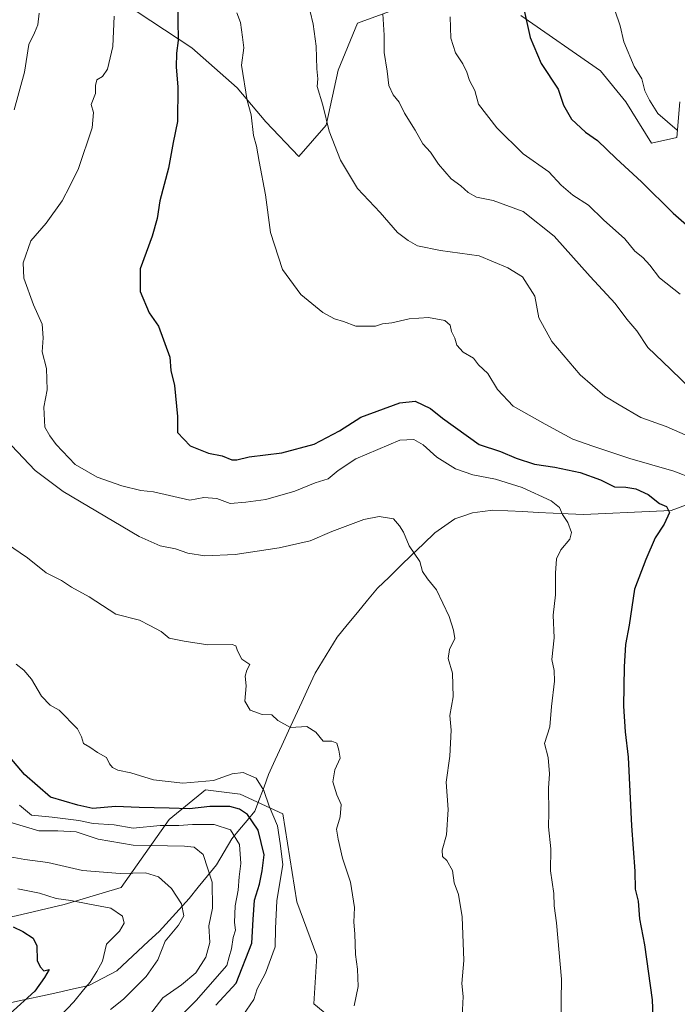
# Model space of a CAD drawing. Units: metres. Extents: x 661865 to 665328, y 4737272 to 4739666.
# Drawn here: x 664258 to 664455, y 4737993 to 4738289 of the extents above; entities that cross this region are included whole.
import ezdxf

# ---------------------------------------------------------------- set-up
doc = ezdxf.new("R2010")
doc.units = ezdxf.units.M
doc.header["$MEASUREMENT"] = 0
for name, color, linetype, lineweight in [('Arbolado forestal CxS', 92, 'Continuous', 0), ('Corriente natural lineal', 142, 'Continuous', 13), ('Curva de nivel maestra', 36, 'Continuous', 30), ('Curva de nivel normal', 36, 'Continuous', 0), ('Matorral CxS', 135, 'Continuous', 0)]:
    doc.layers.add(name, color=color, linetype=linetype, lineweight=lineweight)

# ---------------------------------------------------------------- blocks, each defined once
blk = doc.blocks.new('*U150')
at = {"layer": 'Arbolado forestal CxS', "color": 92, "linetype": 'Continuous', "lineweight": 0}
blk.add_polyline3d([(663888.9511, 4738259.6767, 951.1047), (663992.4621, 4738176.2123, 970.0442), (664025.5257, 4738165.4409, 973.5321), (664082.0391, 4738114.7887, 982.8442), (664116.1825, 4738079.4507, 993.2449), (664182.1149, 4738025.2655, 1009.1463), (664201.4207, 4738021.3251, 1015.4103), (664218.0625, 4738018.4219, 1020.287), (664239.2713, 4738016.6045, 1021.2266), (664256.5041, 4738019.8471, 1025.5609), (664271.0109, 4738023.2597, 1028.53), (664288.0769, 4738028.3793, 1032.4067), (664302.5837, 4738048.8585, 1043.7743), (664313.4459, 4738057.8301, 1051.2625), (664323.9167, 4738056.5379, 1051.2473), (664336.7165, 4738050.5639, 1057.0714), (664340.9833, 4738024.1111, 1057.6043), (664346.9563, 4738007.8985, 1058.5469), (664346.1033, 4737993.3919, 1058.9454), (664352.2983, 4737988.3327, 1059.9809)], dxfattribs=at)
blk = doc.blocks.new('*U152')
at = {"layer": 'Matorral CxS', "color": 135, "linetype": 'Continuous', "lineweight": 0}
for points in [[(664352.2983, 4737988.3327, 1059.9809), (664346.1033, 4737993.3919, 1058.9454), (664346.9563, 4738007.8985, 1058.5469), (664340.9833, 4738024.1111, 1057.6043), (664336.7165, 4738050.5639, 1057.0714), (664323.9167, 4738056.5379, 1051.2473), (664313.4459, 4738057.8301, 1051.2625), (664302.5837, 4738048.8585, 1043.7743), (664288.0769, 4738028.3793, 1032.4067), (664271.0109, 4738023.2597, 1028.53), (664256.5041, 4738019.8471, 1025.5609)], [(664276.8299, 4738302.5181, 1068.311), (664309.4115, 4738280.9599, 1076.702), (664323.0643, 4738269.0137, 1079.8514), (664331.5973, 4738258.7739, 1081.4871), (664341.5851, 4738248.3329, 1083.0244), (664349.8271, 4738257.7555, 1085.2101), (664353.3591, 4738274.2461, 1086.824), (664359.2461, 4738288.3817, 1088.7999), (664372.1971, 4738293.0923, 1091.8195)], [(664408.3787, 4738290.7557, 1100.0323), (664432.2905, 4738274.1315, 1103.0147), (664439.9703, 4738264.7447, 1103.3037), (664447.6383, 4738252.3495, 1102.7854), (664455.3191, 4738254.0563, 1104.4256), (664456.1833, 4738264.7443, 1106.428)]]:
    blk.add_polyline3d(points, dxfattribs=at)
blk = doc.blocks.new('*U190')
at = {"layer": 'Curva de nivel normal', "color": 36, "linetype": 'Continuous', "lineweight": 0}
for points in [[(664263.49, 4738291.47, 1065), (664263.01, 4738287.97, 1065), (664262.05, 4738285.52, 1065), (664260.31, 4738281.98, 1065), (664259.07, 4738273.68, 1065), (664255.93, 4738262.4, 1065)], [(664255.08, 4738161.34, 1065), (664262.2, 4738153.9, 1065), (664270.67, 4738147.55, 1065), (664293.58, 4738134.02, 1065), (664299.89, 4738131.22, 1065), (664304.44, 4738130.27, 1065), (664308.14, 4738128.97, 1065), (664313.32, 4738128.22, 1065), (664322.43, 4738128.62, 1065), (664335.63, 4738130.57, 1065), (664344.94, 4738132.73, 1065), (664351.54, 4738135.5, 1065), (664361.13, 4738139.09, 1065), (664365.77, 4738140.07, 1065), (664370, 4738139.29, 1065), (664371.9, 4738137.2, 1065), (664373.05, 4738135.34, 1065), (664374.8, 4738131.16, 1065), (664377.92, 4738126.48, 1065), (664378.8, 4738123.49, 1065), (664380.27, 4738121.23, 1065), (664382.97, 4738117.93, 1065), (664386.83, 4738109.91, 1065), (664388.14, 4738105.8, 1065), (664388.53, 4738103.32, 1065), (664386.86, 4738099.98, 1065), (664386.46, 4738097.32, 1065), (664387.76, 4738092.94, 1065), (664388.03, 4738085.82, 1065), (664386.97, 4738080.13, 1065), (664387.44, 4738075.7, 1065), (664387, 4738067.94, 1065), (664385.88, 4738060.09, 1065), (664386.49, 4738051.86, 1065), (664386.04, 4738044.28, 1065), (664384.65, 4738039.69, 1065), (664384.76, 4738037.73, 1065), (664386.13, 4738036.52, 1065), (664387.76, 4738033.55, 1065), (664388.26, 4738029.82, 1065), (664389.56, 4738026.31, 1065), (664390.7, 4738019.63, 1065), (664391.19, 4738006.48, 1065), (664390.6, 4737999.57, 1065), (664390.98, 4737995.62, 1065), (664390.74, 4737989.64, 1065)]]:
    blk.add_polyline3d(points, dxfattribs=at)
blk = doc.blocks.new('*U197')
at = {"layer": 'Curva de nivel normal', "color": 36, "linetype": 'Continuous', "lineweight": 0}
blk.add_polyline3d([(664253.61, 4738048.42, 1040), (664263.37, 4738045.47, 1040), (664269.02, 4738045.48, 1040), (664274.63, 4738045.12, 1040), (664281.21, 4738042.96, 1040), (664291.7, 4738041.19, 1040), (664307.14, 4738040.81, 1040), (664310.08, 4738040.53, 1040), (664312.83, 4738038.36, 1040), (664315.5, 4738030.03, 1040), (664315.56, 4738022.21, 1040), (664314.52, 4738016.87, 1040), (664314.83, 4738011.88, 1040), (664313.61, 4738007.44, 1040), (664310.56, 4738002.71, 1040), (664306.24, 4737999.16, 1040), (664300.62, 4737995.26, 1040), (664296.64, 4737989.99, 1040)], dxfattribs=at)
blk = doc.blocks.new('*U204')
at = {"layer": 'Curva de nivel normal', "color": 36, "linetype": 'Continuous', "lineweight": 0}
blk.add_polyline3d([(664254.7, 4738037.68, 1035), (664259.16, 4738036.81, 1035), (664266.1, 4738035.9, 1035), (664276.47, 4738033.54, 1035), (664287.86, 4738032.59, 1035), (664295.43, 4738032.84, 1035), (664299.38, 4738031.67, 1035), (664303.24, 4738028.12, 1035), (664306.22, 4738023.48, 1035), (664306.93, 4738019.92, 1035), (664305.36, 4738017.11, 1035), (664301.38, 4738012.24, 1035), (664299.16, 4738006.7, 1035), (664295.67, 4738001.62, 1035), (664288.79, 4737994.84, 1035), (664284.89, 4737991.74, 1035)], dxfattribs=at)
blk = doc.blocks.new('*U206')
at = {"layer": 'Curva de nivel normal', "color": 36, "linetype": 'Continuous', "lineweight": 0}
blk.add_polyline3d([(664257.55, 4738053.18, 1045), (664261.18, 4738050.16, 1045), (664267.35, 4738049.53, 1045), (664275.37, 4738048.54, 1045), (664279.69, 4738047.69, 1045), (664286.01, 4738047.26, 1045), (664291.69, 4738046.25, 1045), (664299.89, 4738047.07, 1045), (664305.46, 4738047.02, 1045), (664309.54, 4738047.37, 1045), (664316.11, 4738047.38, 1045), (664321.03, 4738045.75, 1045), (664323.74, 4738041.36, 1045), (664324.09, 4738035.68, 1045), (664323.57, 4738031.58, 1045), (664323.3, 4738027.58, 1045), (664322.43, 4738022.92, 1045), (664322.24, 4738017.86, 1045), (664322.49, 4738015.56, 1045), (664321.8, 4738013.33, 1045), (664321.32, 4738009.99, 1045), (664320.61, 4738007.6, 1045), (664319.94, 4738004.97, 1045), (664310.69, 4737994.39, 1045), (664305.36, 4737989.07, 1045)], dxfattribs=at)
blk = doc.blocks.new('*U216')
at = {"layer": 'Curva de nivel normal', "color": 36, "linetype": 'Continuous', "lineweight": 0}
blk.add_polyline3d([(664322.88, 4738291.55, 1080), (664324.04, 4738288.63, 1080), (664324.64, 4738284.22, 1080), (664324.99, 4738280.97, 1080), (664324.33, 4738275.76, 1080), (664326.02, 4738265.2, 1080), (664327.19, 4738260.83, 1080), (664327.95, 4738254.64, 1080), (664328.85, 4738251.39, 1080), (664329.59, 4738246.82, 1080), (664331.49, 4738236.81, 1080), (664333.05, 4738225.46, 1080), (664336.7, 4738214.35, 1080), (664342.2, 4738206.82, 1080), (664348.8, 4738201.43, 1080), (664352.31, 4738199.49, 1080), (664354.97, 4738198.68, 1080), (664358.68, 4738197.25, 1080), (664364.68, 4738197.32, 1080), (664366.74, 4738197.94, 1080), (664369.54, 4738198.26, 1080), (664374.74, 4738199.46, 1080), (664380.6, 4738199.87, 1080), (664385.44, 4738199.03, 1080), (664387.14, 4738197.56, 1080), (664387.53, 4738195.65, 1080), (664388.5, 4738193.65, 1080), (664389.1, 4738191.61, 1080), (664391.04, 4738189.5, 1080), (664394.1, 4738187.61, 1080), (664395.66, 4738185.64, 1080), (664398.46, 4738183.01, 1080), (664401.35, 4738178.27, 1080), (664406.03, 4738173.26, 1080), (664415.7, 4738167.77, 1080), (664423.95, 4738163.28, 1080), (664430.04, 4738161.17, 1080), (664441.18, 4738157.48, 1080), (664454.38, 4738153.69, 1080), (664460.13, 4738151.47, 1080)], dxfattribs=at)
blk = doc.blocks.new('*U218')
at = {"layer": 'Curva de nivel normal', "color": 36, "linetype": 'Continuous', "lineweight": 0}
blk.add_polyline3d([(664253.65, 4738131.94, 1060), (664259.98, 4738127.54, 1060), (664265.6, 4738123.12, 1060), (664270.19, 4738120.74, 1060), (664273.22, 4738118.78, 1060), (664278.45, 4738115.9, 1060), (664286.56, 4738110.61, 1060), (664293.64, 4738108.8, 1060), (664296.77, 4738107.28, 1060), (664300.14, 4738105.42, 1060), (664302.6, 4738103.42, 1060), (664307.12, 4738102.52, 1060), (664314.22, 4738101.38, 1060), (664321.55, 4738101.48, 1060), (664322.59, 4738101.09, 1060), (664323.09, 4738099.59, 1060), (664324.38, 4738097.13, 1060), (664326.78, 4738095.52, 1060), (664325.97, 4738093.75, 1060), (664325.46, 4738092.04, 1060), (664325.68, 4738089.12, 1060), (664325.34, 4738084.46, 1060), (664326.95, 4738081.78, 1060), (664330.51, 4738080.5, 1060), (664333.41, 4738080.33, 1060), (664335.2, 4738078.66, 1060), (664339.02, 4738076.5, 1060), (664344.02, 4738076.84, 1060), (664346.68, 4738075.13, 1060), (664348.84, 4738072.44, 1060), (664351.49, 4738072.46, 1060), (664352.99, 4738071.84, 1060), (664353.62, 4738069.74, 1060), (664354.04, 4738067.33, 1060), (664352.38, 4738063.78, 1060), (664351.78, 4738060.18, 1060), (664353, 4738056.31, 1060), (664354.3, 4738053.34, 1060), (664354.02, 4738049.65, 1060), (664352.91, 4738045.99, 1060), (664353.44, 4738042.95, 1060), (664354.74, 4738037.25, 1060), (664357.07, 4738030.04, 1060), (664358.33, 4738022.43, 1060), (664358.14, 4738017.96, 1060), (664358.4, 4738014.5, 1060), (664358.63, 4738008.27, 1060), (664359.24, 4738003.88, 1060), (664359.39, 4737998.67, 1060), (664358.2, 4737992.8, 1060)], dxfattribs=at)
blk = doc.blocks.new('*U228')
at = {"layer": 'Curva de nivel normal', "color": 36, "linetype": 'Continuous', "lineweight": 0}
blk.add_polyline3d([(664257.04, 4738028.02, 1030), (664263.59, 4738026.73, 1030), (664268.58, 4738025.1, 1030), (664272.96, 4738024.49, 1030), (664278.57, 4738023.38, 1030), (664284.99, 4738022.22, 1030), (664288.55, 4738019.82, 1030), (664289.07, 4738017.66, 1030), (664287.61, 4738015.33, 1030), (664283.69, 4738011.33, 1030), (664282.49, 4738006.28, 1030), (664280.76, 4738003.15, 1030), (664278.78, 4737999.95, 1030), (664276.78, 4737997.66, 1030), (664273.88, 4737993.99, 1030), (664265.52, 4737985.31, 1030)], dxfattribs=at)
blk = doc.blocks.new('*U231')
at = {"layer": 'Curva de nivel normal', "color": 36, "linetype": 'Continuous', "lineweight": 0}
blk.add_polyline3d([(664286.03, 4738290.5, 1070), (664285.6, 4738281.39, 1070), (664284, 4738274.6, 1070), (664282.52, 4738272.39, 1070), (664280.82, 4738271.41, 1070), (664280.41, 4738269.64, 1070), (664280.44, 4738267.31, 1070), (664279.08, 4738263.97, 1070), (664279.84, 4738261.6, 1070), (664279.43, 4738256.93, 1070), (664275.31, 4738244.74, 1070), (664272.71, 4738239.42, 1070), (664270.41, 4738234.97, 1070), (664265.55, 4738228.31, 1070), (664260.97, 4738222.92, 1070), (664258.68, 4738216.32, 1070), (664258.82, 4738211.76, 1070), (664261.75, 4738203.67, 1070), (664264.37, 4738197.86, 1070), (664264.66, 4738193.73, 1070), (664264.32, 4738189.56, 1070), (664265.66, 4738184.52, 1070), (664265.84, 4738178.17, 1070), (664264.86, 4738172.9, 1070), (664265.18, 4738166.94, 1070), (664266.7, 4738164.24, 1070), (664268.53, 4738161.64, 1070), (664274.27, 4738155.66, 1070), (664280.85, 4738151.88, 1070), (664288.36, 4738149.22, 1070), (664294.03, 4738147.87, 1070), (664297.84, 4738147.46, 1070), (664308.81, 4738144.91, 1070), (664313, 4738145.75, 1070), (664316.86, 4738145.44, 1070), (664320.86, 4738143.98, 1070), (664325.62, 4738144.38, 1070), (664331.6, 4738145.16, 1070), (664340.39, 4738147.65, 1070), (664346.45, 4738150.17, 1070), (664350.38, 4738151.39, 1070), (664353.45, 4738153.89, 1070), (664358.73, 4738157.36, 1070), (664371.99, 4738163.02, 1070), (664376.16, 4738163.2, 1070), (664378.98, 4738161.53, 1070), (664383.07, 4738157.86, 1070), (664388.66, 4738154.31, 1070), (664393.92, 4738152.52, 1070), (664400.74, 4738151.28, 1070), (664408.78, 4738148.72, 1070), (664417.45, 4738144.74, 1070), (664420, 4738142.77, 1070), (664420.92, 4738140.58, 1070), (664422.54, 4738138.26, 1070), (664423.6, 4738135.22, 1070), (664423.08, 4738133.17, 1070), (664420.4, 4738129.98, 1070), (664419.12, 4738127.3, 1070), (664418.76, 4738122.99, 1070), (664418.82, 4738116.44, 1070), (664418.04, 4738110.31, 1070), (664418.34, 4738103.54, 1070), (664417.68, 4738096.97, 1070), (664418.36, 4738093.74, 1070), (664418.49, 4738090.47, 1070), (664417.57, 4738082.88, 1070), (664417.06, 4738076.7, 1070), (664415.43, 4738071.74, 1070), (664416.57, 4738067.54, 1070), (664416.93, 4738062.57, 1070), (664416.63, 4738058.26, 1070), (664416.76, 4738051.11, 1070), (664416.72, 4738046.7, 1070), (664417.38, 4738040.02, 1070), (664417.31, 4738033.43, 1070), (664418.31, 4738026.61, 1070), (664418.36, 4738022.94, 1070), (664419.05, 4738017.78, 1070), (664420.58, 4738000.88, 1070), (664420.43, 4737987.74, 1070)], dxfattribs=at)
blk = doc.blocks.new('*U243')
at = {"layer": 'Curva de nivel normal', "color": 36, "linetype": 'Continuous', "lineweight": 0}
blk.add_polyline3d([(664256.51, 4738095.57, 1055), (664258.87, 4738093.82, 1055), (664261.11, 4738091.06, 1055), (664264.17, 4738086.02, 1055), (664266.76, 4738083.29, 1055), (664269.51, 4738081.8, 1055), (664275.01, 4738076.14, 1055), (664276.17, 4738073.71, 1055), (664276.81, 4738071.69, 1055), (664278.66, 4738070.62, 1055), (664280.96, 4738069.07, 1055), (664283.69, 4738067.5, 1055), (664284.57, 4738065.6, 1055), (664285.51, 4738064.47, 1055), (664287.12, 4738063.75, 1055), (664291, 4738062.96, 1055), (664297.81, 4738060.77, 1055), (664306.69, 4738059.77, 1055), (664315.87, 4738060.63, 1055), (664321.51, 4738062.59, 1055), (664324.83, 4738063.04, 1055), (664328.77, 4738061.28, 1055), (664331.07, 4738057.6, 1055), (664332.69, 4738052.9, 1055), (664335.13, 4738046.95, 1055), (664335.96, 4738041.66, 1055), (664336.77, 4738035.3, 1055), (664334.96, 4738024.44, 1055), (664334.52, 4738016.12, 1055), (664334.42, 4738010.61, 1055), (664331.52, 4738002.66, 1055), (664329.02, 4737997.95, 1055), (664327.99, 4737994.7, 1055), (664324.69, 4737989.9, 1055)], dxfattribs=at)
blk = doc.blocks.new('*U266')
at = {"layer": 'Curva de nivel maestra', "color": 36, "linetype": 'Continuous', "lineweight": 30}
blk.add_polyline3d([(664305.3, 4738294.25, 1075), (664305.13, 4738289.41, 1075), (664305.27, 4738283.22, 1075), (664304.77, 4738279.38, 1075), (664304.65, 4738275.15, 1075), (664305.13, 4738269.3, 1075), (664305.04, 4738258.81, 1075), (664303.75, 4738252.54, 1075), (664302.35, 4738244.78, 1075), (664299.8, 4738234.97, 1075), (664298.99, 4738229.64, 1075), (664297.43, 4738224.31, 1075), (664293.8, 4738214.49, 1075), (664293.81, 4738207.71, 1075), (664296.59, 4738201.33, 1075), (664299.4, 4738197.24, 1075), (664302.8, 4738187.96, 1075), (664303.11, 4738183.96, 1075), (664304.13, 4738179.39, 1075), (664305.03, 4738170.08, 1075), (664305.09, 4738165.3, 1075), (664308.92, 4738161.24, 1075), (664314.36, 4738159.08, 1075), (664318.54, 4738158.29, 1075), (664321.43, 4738157.08, 1075), (664322.94, 4738157.04, 1075), (664326.61, 4738157.97, 1075), (664336.42, 4738159.16, 1075), (664346.23, 4738161.79, 1075), (664353.84, 4738165.79, 1075), (664360.23, 4738169.88, 1075), (664371.95, 4738174.2, 1075), (664376.55, 4738174.68, 1075), (664381.18, 4738172.48, 1075), (664384.76, 4738169.63, 1075), (664395.79, 4738161.68, 1075), (664402.19, 4738159.57, 1075), (664406.9, 4738157.54, 1075), (664412.44, 4738155.73, 1075), (664418.6, 4738154.82, 1075), (664426.25, 4738153.21, 1075), (664432.35, 4738151.06, 1075), (664436.57, 4738148.99, 1075), (664439.92, 4738148.82, 1075), (664442.91, 4738148.3, 1075), (664446.64, 4738146.65, 1075), (664450.11, 4738143.97, 1075), (664452.17, 4738142.99, 1075), (664453.04, 4738141.24, 1075), (664451.43, 4738137.75, 1075), (664448.76, 4738133.64, 1075), (664445.97, 4738127.04, 1075), (664442.51, 4738118.15, 1075), (664440.9, 4738107.36, 1075), (664439.88, 4738101.48, 1075), (664439.4, 4738094.8, 1075), (664439.2, 4738082.93, 1075), (664439.7, 4738075.29, 1075), (664440.69, 4738067.67, 1075), (664441.67, 4738046.98, 1075), (664442.66, 4738033.34, 1075), (664442.77, 4738027.9, 1075), (664443.61, 4738024.3, 1075), (664444.06, 4738018.95, 1075), (664445.52, 4738011.18, 1075), (664447.84, 4737994.66, 1075), (664448.34, 4737981.66, 1075)], dxfattribs=at)
blk = doc.blocks.new('*U278')
at = {"layer": 'Curva de nivel maestra', "color": 36, "linetype": 'Continuous', "lineweight": 30}
blk.add_polyline3d([(664255.66, 4738016.62, 1025), (664258.57, 4738015.2, 1025), (664261.62, 4738013.2, 1025), (664262.75, 4738010.87, 1025), (664262.88, 4738006.46, 1025), (664263.78, 4738004.6, 1025), (664264.89, 4738003.35, 1025), (664266.42, 4738003.79, 1025), (664265.02, 4738001.33, 1025), (664262.15, 4737997.26, 1025), (664254.62, 4737990.38, 1025)], dxfattribs=at)
blk = doc.blocks.new('*U279')
at = {"layer": 'Curva de nivel maestra', "color": 36, "linetype": 'Continuous', "lineweight": 30}
blk.add_polyline3d([(664316.57, 4737992.99, 1050), (664322.67, 4737999.63, 1050), (664327.43, 4738011.71, 1050), (664327.87, 4738018.84, 1050), (664328.24, 4738024.65, 1050), (664329.74, 4738029.47, 1050), (664330.49, 4738033.42, 1050), (664331.09, 4738038.27, 1050), (664329.32, 4738045.62, 1050), (664326.13, 4738050.41, 1050), (664323.75, 4738052.02, 1050), (664320.83, 4738052.8, 1050), (664314.79, 4738052.74, 1050), (664308.68, 4738052.08, 1050), (664302.57, 4738052.32, 1050), (664293.5, 4738052.46, 1050), (664286.37, 4738052.81, 1050), (664279.62, 4738052.16, 1050), (664275.07, 4738053.14, 1050), (664266.86, 4738055.64, 1050), (664258.99, 4738062.43, 1050), (664254.59, 4738067.62, 1050)], dxfattribs=at)

msp = doc.modelspace()

# ---------------------------------------------------------------- linework, layer by layer
at = {"layer": 'Arbolado forestal CxS', "color": 92, "linetype": 'Continuous', "lineweight": 0}
for points in [[(664372.2, 4738293.09, 1091.82), (664359.25, 4738288.38, 1088.8), (664353.36, 4738274.25, 1086.82), (664349.83, 4738257.76, 1085.21), (664341.59, 4738248.33, 1083.02), (664331.6, 4738258.77, 1081.49), (664323.06, 4738269.01, 1079.85), (664309.41, 4738280.96, 1076.7), (664276.83, 4738302.52, 1068.31)], [(664372.2, 4738293.09, 1091.82), (664359.25, 4738288.38, 1088.8), (664353.36, 4738274.25, 1086.82), (664349.83, 4738257.76, 1085.21), (664341.59, 4738248.33, 1083.02), (664331.6, 4738258.77, 1081.49), (664323.06, 4738269.01, 1079.85), (664309.41, 4738280.96, 1076.7), (664276.83, 4738302.52, 1068.31)], [(664456.18, 4738264.74, 1106.43), (664455.32, 4738254.06, 1104.43), (664447.64, 4738252.35, 1102.79), (664439.97, 4738264.74, 1103.3), (664432.29, 4738274.13, 1103.01), (664408.38, 4738290.76, 1100.03)], [(664456.18, 4738264.74, 1106.43), (664455.32, 4738254.06, 1104.43), (664447.64, 4738252.35, 1102.79), (664439.97, 4738264.74, 1103.3), (664432.29, 4738274.13, 1103.01), (664408.38, 4738290.76, 1100.03)], [(664352.3, 4737988.33, 1059.98), (664346.1, 4737993.39, 1058.95), (664346.96, 4738007.9, 1058.55), (664340.98, 4738024.11, 1057.6), (664336.72, 4738050.56, 1057.07), (664323.92, 4738056.54, 1051.25), (664313.45, 4738057.83, 1051.26), (664302.58, 4738048.86, 1043.77), (664288.08, 4738028.38, 1032.41), (664271.01, 4738023.26, 1028.53), (664256.5, 4738019.85, 1025.56)]]:
    msp.add_polyline3d(points, dxfattribs=at)
at = {"layer": 'Corriente natural lineal', "color": 142, "linetype": 'Continuous', "lineweight": 13}
msp.add_polyline3d([(664458.21, 4738143.54, 1077), (664453.6, 4738141.87, 1075.39), (664449.2, 4738141.66, 1074.37), (664444.79, 4738141.45, 1073.6), (664440.39, 4738141.24, 1072.86), (664435.99, 4738141.03, 1072.26), (664431.58, 4738140.82, 1071.78), (664427.18, 4738140.61, 1070.92), (664422.64, 4738140.83, 1070.33), (664418.09, 4738141.05, 1069.59), (664413.55, 4738141.27, 1069.09), (664409, 4738141.49, 1068.7), (664404.46, 4738141.71, 1068.19), (664399.91, 4738141.93, 1067.6), (664396.87, 4738141.53, 1067.19), (664393.82, 4738141.13, 1066.92), (664391.18, 4738140.23, 1066.69), (664388.54, 4738139.33, 1066.45), (664385.52, 4738137.23, 1066.09), (664382.5, 4738135.12, 1065.77), (664379.05, 4738131.79, 1065.33), (664375.6, 4738128.47, 1064.78), (664372.16, 4738125.14, 1064.23), (664368.71, 4738121.82, 1063.96), (664365.26, 4738118.49, 1063.67), (664362.22, 4738114.81, 1063.19), (664359.18, 4738111.13, 1062.72), (664356.14, 4738107.44, 1062.41), (664353.1, 4738103.76, 1062.14), (664350.89, 4738100.15, 1061.48), (664348.69, 4738096.53, 1061.06), (664346.48, 4738092.92, 1060.85), (664344.48, 4738088.56, 1060.57), (664342.48, 4738084.21, 1060.32), (664340.48, 4738079.85, 1060.1), (664338.49, 4738075.5, 1059.85), (664336.49, 4738071.14, 1059.51), (664334.49, 4738066.79, 1058.57), (664332.49, 4738062.43, 1056.57), (664331.11, 4738058.75, 1054.92), (664329.72, 4738055.07, 1053.64), (664328.34, 4738051.39, 1051.38), (664326.04, 4738048.62, 1049.06), (664323.73, 4738045.85, 1046.25), (664321.43, 4738043.08, 1043.89), (664319.13, 4738039.17, 1042.14), (664316.83, 4738035.25, 1040.89), (664314.08, 4738031.88, 1039.48), (664311.33, 4738028.52, 1037.76), (664308.58, 4738025.15, 1036.32), (664305.57, 4738021.84, 1034.82), (664302.55, 4738018.54, 1033.71), (664299.54, 4738015.23, 1033.74), (664296.36, 4738012.27, 1032.96), (664293.18, 4738009.31, 1032.14), (664290, 4738006.35, 1031.89), (664286.82, 4738003.39, 1031.92), (664282.61, 4738001.17, 1030.93), (664278.39, 4737998.94, 1030.13), (664273.74, 4737997.91, 1028.8), (664269.09, 4737996.88, 1027.35), (664264.44, 4737995.86, 1025.93), (664259.79, 4737994.83, 1024.65), (664255.14, 4737993.8, 1023.44)], dxfattribs=at)
at = {"layer": 'Curva de nivel maestra', "color": 36, "linetype": 'Continuous', "lineweight": 30}
msp.add_polyline3d([(664409.18, 4738293.12, 1100), (664411.19, 4738284.14, 1100), (664414.47, 4738276.33, 1100), (664419.59, 4738268.54, 1100), (664421.17, 4738263.72, 1100), (664423.55, 4738259.56, 1100), (664427.76, 4738255.65, 1100), (664431.44, 4738253.09, 1100), (664437, 4738247.73, 1100), (664444.68, 4738240.66, 1100), (664454.17, 4738231.24, 1100), (664464.57, 4738222.16, 1100)], dxfattribs=at)
at = {"layer": 'Curva de nivel normal', "color": 36, "linetype": 'Continuous', "lineweight": 0}
for points in [[(664344.99, 4738291.96, 1085), (664345.88, 4738288.13, 1085), (664346.75, 4738281.53, 1085), (664346.98, 4738274.71, 1085), (664347.32, 4738271.66, 1085), (664347.07, 4738269.4, 1085), (664348.76, 4738263.71, 1085), (664350.68, 4738255.93, 1085), (664354.09, 4738247.18, 1085), (664359.2, 4738238.71, 1085)], [(664366.81, 4738291.26, 1090), (664367.27, 4738284.85, 1090), (664367.25, 4738279.6, 1090), (664368.11, 4738273.98, 1090), (664368.66, 4738269.67, 1090), (664369.93, 4738266.88, 1090), (664371.73, 4738264.68, 1090), (664373.39, 4738261.34, 1090), (664376.57, 4738256.19, 1090), (664378.86, 4738252.15, 1090), (664381.13, 4738249.6, 1090), (664383.56, 4738246.04, 1090), (664387.35, 4738241.62, 1090), (664390.34, 4738239.52, 1090), (664392.48, 4738237.45, 1090), (664395.03, 4738236.07, 1090), (664400.05, 4738235.12, 1090), (664409.04, 4738231.75, 1090), (664418.4, 4738224.3, 1090), (664429.21, 4738212.18, 1090), (664436.69, 4738204.1, 1090), (664440.2, 4738199.36, 1090), (664443.22, 4738195.86, 1090), (664446.52, 4738190.83, 1090), (664453.36, 4738184.33, 1090), (664463.5, 4738174.47, 1090)], [(664436.65, 4738292.35, 1105), (664438.26, 4738287.66, 1105), (664439.38, 4738282.81, 1105), (664442.44, 4738275.43, 1105), (664444.78, 4738271.71, 1105), (664445.62, 4738268.05, 1105), (664447.01, 4738265.28, 1105), (664449.6, 4738261.22, 1105), (664455.43, 4738256.25, 1105)], [(664387.09, 4738290.28, 1095), (664387.34, 4738283.92, 1095), (664388.67, 4738279.52, 1095), (664390.89, 4738276.24, 1095), (664392.13, 4738273.68, 1095), (664392.86, 4738271.21, 1095), (664394.51, 4738268.12, 1095), (664395.64, 4738264.03, 1095), (664401.17, 4738256.9, 1095), (664409.06, 4738249.14, 1095), (664416.8, 4738243.75, 1095)], [(664416.8, 4738243.75, 1095), (664420.5, 4738239.68, 1095), (664424.02, 4738236.65, 1095), (664428.66, 4738233.65, 1095), (664433.26, 4738229.25, 1095), (664439.61, 4738223.51, 1095), (664442.61, 4738219.8, 1095), (664445.02, 4738217.98, 1095), (664447.19, 4738215.67, 1095), (664450.1, 4738211.82, 1095), (664456.26, 4738206.9, 1095)], [(664359.2, 4738238.71, 1085), (664366.02, 4738231.44, 1085), (664371.28, 4738225.47, 1085), (664374.47, 4738223.05, 1085), (664377.24, 4738221.42, 1085), (664384.19, 4738220.04, 1085), (664395.84, 4738218.42, 1085), (664404.41, 4738214.83, 1085), (664408.9, 4738212.1, 1085), (664412.55, 4738206.31, 1085), (664413.81, 4738199.76, 1085), (664417.69, 4738192.65, 1085), (664426.22, 4738182.61, 1085), (664433.58, 4738176.24, 1085), (664437.95, 4738173.58, 1085), (664444.49, 4738169.8, 1085), (664452.06, 4738167.09, 1085), (664458.68, 4738164.22, 1085)]]:
    msp.add_polyline3d(points, dxfattribs=at)
at = {"layer": 'Matorral CxS', "color": 135, "linetype": 'Continuous', "lineweight": 0}
for points in [[(664372.2, 4738293.09, 1091.82), (664359.25, 4738288.38, 1088.8), (664353.36, 4738274.25, 1086.82), (664349.83, 4738257.76, 1085.21), (664341.59, 4738248.33, 1083.02), (664331.6, 4738258.77, 1081.49), (664323.06, 4738269.01, 1079.85), (664309.41, 4738280.96, 1076.7), (664276.83, 4738302.52, 1068.31)], [(664456.18, 4738264.74, 1106.43), (664455.32, 4738254.06, 1104.43), (664447.64, 4738252.35, 1102.79), (664439.97, 4738264.74, 1103.3), (664432.29, 4738274.13, 1103.01), (664408.38, 4738290.76, 1100.03)], [(664352.3, 4737988.33, 1059.98), (664346.1, 4737993.39, 1058.95), (664346.96, 4738007.9, 1058.55), (664340.98, 4738024.11, 1057.6), (664336.72, 4738050.56, 1057.07), (664323.92, 4738056.54, 1051.25), (664313.45, 4738057.83, 1051.26), (664302.58, 4738048.86, 1043.77), (664288.08, 4738028.38, 1032.41), (664271.01, 4738023.26, 1028.53), (664256.5, 4738019.85, 1025.56)]]:
    msp.add_polyline3d(points, dxfattribs=at)

# ---------------------------------------------------------------- block references
at = {"layer": 'Arbolado forestal CxS', "color": 92, "linetype": 'Continuous', "lineweight": 0}
msp.add_blockref('*U150', (0, 0), dxfattribs=at)
at = {"layer": 'Curva de nivel maestra', "color": 36, "linetype": 'Continuous', "lineweight": 30}
for name in ['*U278', '*U279', '*U266']:
    msp.add_blockref(name, (0, 0), dxfattribs=at)
at = {"layer": 'Curva de nivel normal', "color": 36, "linetype": 'Continuous', "lineweight": 0}
for name in ['*U228', '*U204', '*U197', '*U206', '*U243', '*U218', '*U190', '*U231', '*U216']:
    msp.add_blockref(name, (0, 0), dxfattribs=at)
at = {"layer": 'Matorral CxS', "color": 135, "linetype": 'Continuous', "lineweight": 0}
msp.add_blockref('*U152', (0, 0), dxfattribs=at)

doc.saveas('drawing.dxf')
